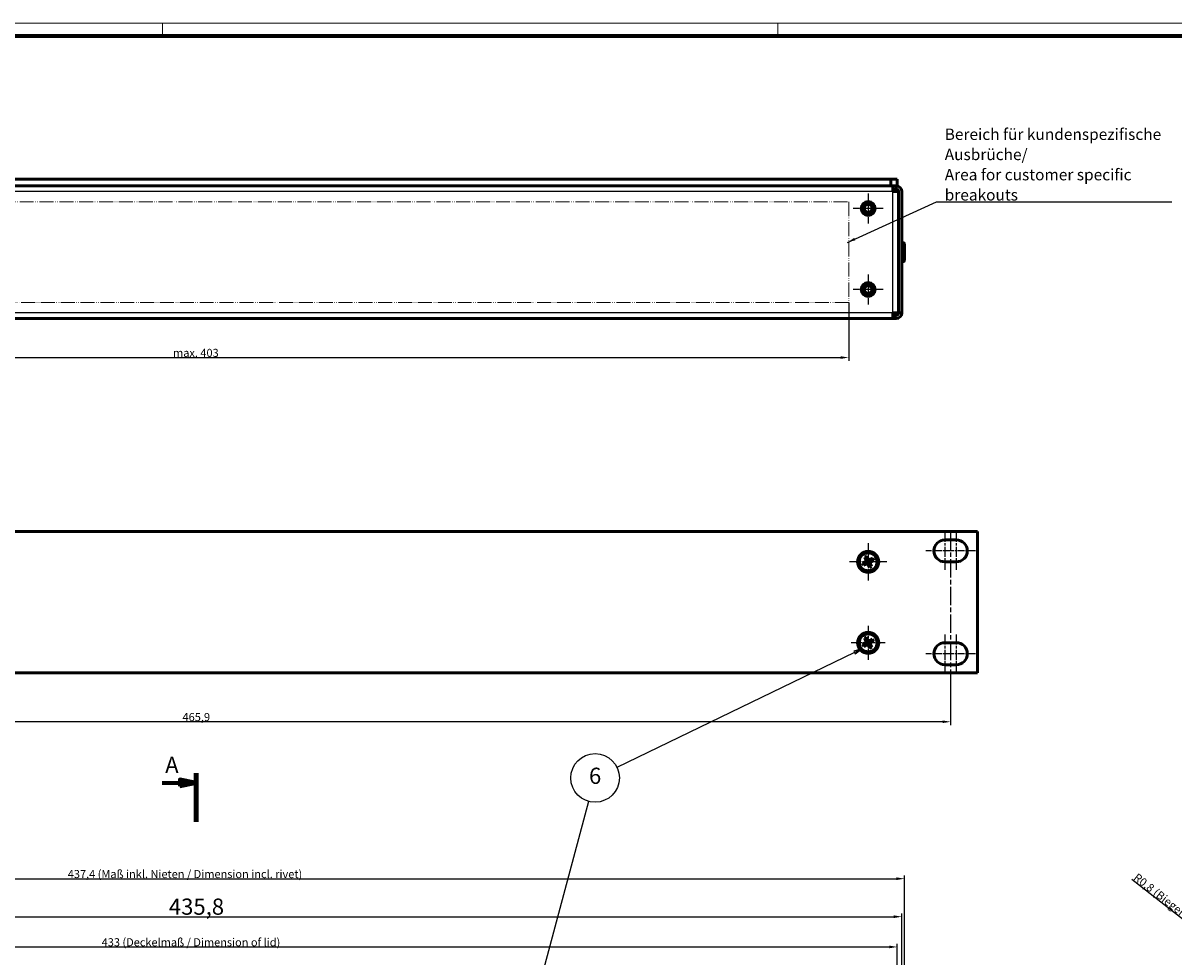
# Model space of a CAD drawing. Units: millimetres. Extents: x 1 to 1189, y 1 to 840.
# Drawn here: x 386 to 741, y 552 to 840 of the extents above; entities that cross this region are included whole.
import ezdxf

# ---------------------------------------------------------------- set-up
doc = ezdxf.new("R2010")
doc.units = ezdxf.units.MM
for name, pattern in [('CHAIN', [0.3543, 0.2362, -0.0295, 0.0591, -0.0295]), ('DASH_DOT', [0.37, 0.24, -0.06, 0.01, -0.06]), ('LONG_DASH_DOUBLE_DOT', [0.3345, 0.2362, -0.0295, 0.0049, -0.0295, 0.0049, -0.0295])]:
    doc.linetypes.add(name, pattern=pattern)
doc.layers.get('0').update_dxf_attribs({"lineweight": 25})
for name, color, linetype, lineweight in [('Bemaßung (ISO)', 1, 'Continuous', 25), ('Mittellinie (ISO)', 1, 'DASH_DOT', 25), ('Mittelpunktmarkierung (ISO)', 1, 'DASH_DOT', 25), ('Schnittlinie (ISO)', 3, 'CHAIN', 70), ('Sichtbar (ISO)', 7, 'Continuous', 50), ('Sichtbar schmal (ISO)', 1, 'Continuous', 25), ('Skizziergeometrie (ISO)', 7, 'Continuous', 25), ('Symbol (ISO)', 1, 'Continuous', 25)]:
    doc.layers.add(name, color=color, linetype=linetype, lineweight=lineweight)
doc.styles.add('2_5', font='isocpeur.ttf', dxfattribs={"width": 1.1})
doc.styles.add('5', font='isocpeur.ttf', dxfattribs={"width": 1.1})
doc.styles.add('Notiztext (DIN)', font='isocpeur.ttf', dxfattribs={"width": 1.1})
doc.dimstyles.new('11-Bopla 5', dxfattribs={"dimtxt": 5, "dimasz": 2.5, "dimexe": 1, "dimexo": 0, "dimgap": 0.6, "dimtad": 1, "dimdec": 6, "dimrnd": 1e-08, "dimtxsty": '5', "dimcen": 0.09, "dimdle": 7, "dimclrd": 1, "dimclre": 1, "dimclrt": 7, "dimadec": 6, "dimazin": 2, "dimtfac": 0.7, "dimtdec": 3, "dimtmove": 0, "dimatfit": 3, "dimfxl": 1, "dimtolj": 1, "dimlwd": 25, "dimlwe": 25, "dimarcsym": 0})
doc.dimstyles.new('Standard (DIN)', dxfattribs={"dimtxt": 2.5, "dimasz": 2.5, "dimexe": 1, "dimexo": 0, "dimgap": 0.2, "dimtad": 1, "dimdec": 6, "dimrnd": 1e-08, "dimtxsty": '2_5', "dimcen": 0.09, "dimdle": 7, "dimclrd": 256, "dimclre": 256, "dimclrt": 5, "dimadec": 6, "dimazin": 2, "dimtfac": 0.72, "dimtmove": 0, "dimatfit": 3, "dimfxl": 1, "dimtolj": 1, "dimlwd": -1, "dimlwe": -1, "dimarcsym": 0})
doc.dimstyles.new('Standard - Methode 2a (DIN)$7', dxfattribs={"dimtxt": 2.5, "dimasz": 2.5, "dimexe": 1, "dimexo": 0, "dimgap": 0.2, "dimtad": 1, "dimtih": 1, "dimtoh": 1, "dimrnd": 1e-08, "dimtxsty": 'Notiztext (DIN)', "dimcen": 0.09, "dimdle": 10, "dimclrd": 256, "dimclre": 256, "dimclrt": 5, "dimazin": 2, "dimtfac": 1.4, "dimtmove": 0, "dimatfit": 3, "dimfxl": 1, "dimtolj": 1, "dimlwd": -1, "dimlwe": -1, "dimarcsym": 0})

# ---------------------------------------------------------------- blocks, each defined once
blk = doc.blocks.new('Ränder Bopla-A0-Rahmen')
at = {"color": 1, "linetype": 'Continuous', "lineweight": 18}
for p, q in [((1, 840), (1188, 840)), ((429, 836), (429, 840)), ((619, 836), (619, 840))]:
    blk.add_line(p, q, dxfattribs=at)
at = {"color": 3, "linetype": 'Continuous', "lineweight": 70}
blk.add_line((20, 836), (1184, 836), dxfattribs=at)
blk = doc.blocks.new('2DTransSchnitt0')
at = {"layer": 'Schnittlinie (ISO)', "linetype": 'Continuous', "lineweight": 140}
blk.add_line((439.34, 608.51), (439.34, 593.51), dxfattribs=at)
at = {"layer": 'Schnittlinie (ISO)', "linetype": 'Continuous'}
for p, q in [((428.9, 605.51), (434.34, 605.51)), ((439.34, 605.51), (434.34, 606.51)), ((434.34, 606.51), (434.34, 604.51)), ((434.34, 605.51), (439.34, 605.51)), ((434.34, 604.51), (439.34, 605.51))]:
    blk.add_line(p, q, dxfattribs=at)
at = {"layer": 'Schnittlinie (ISO)', "linetype": 'Continuous', "flags": 128}
blk.add_lwpolyline([(434.34, 604.51), (439.34, 605.51), (434.34, 606.51), (434.34, 604.51)], dxfattribs=at)
at = {"layer": 'Schnittlinie (ISO)'}
blk.add_solid([(434.34, 604.51), (439.34, 605.51), (434.34, 606.51), (434.34, 604.51)], dxfattribs=at)
at = {"layer": 'Schnittlinie (ISO)', "insert": (429.81, 607.01), "char_height": 5, "attachment_point": 7, "line_spacing_factor": 0.25, "style": '5'}
blk.add_mtext('A', dxfattribs=at)
blk = doc.blocks.new('*D30')
at = {"layer": 'Bemaßung (ISO)'}
for p, q in [((222.84, 530.44), (222.84, 555.89)), ((225.34, 554.89), (653.34, 554.89)), ((655.84, 507.89), (655.84, 555.89))]:
    blk.add_line(p, q, dxfattribs=at)
for points in [[(225.34, 555.3), (225.34, 554.47), (222.84, 554.89)], [(653.34, 555.3), (653.34, 554.47), (655.84, 554.89)]]:
    blk.add_solid(points, dxfattribs=at)
at = {"layer": 'Defpoints', "color": 0}
for p in [(655.84, 554.89), (222.84, 530.44), (655.84, 507.89)]:
    blk.add_point(p, dxfattribs=at)
at = {"layer": 'Bemaßung (ISO)', "color": 5, "insert": (410.2, 555.09), "char_height": 2.5, "attachment_point": 7, "style": '2_5'}
blk.add_mtext('\\A1;\\fISOCPEUR|b0|i0;\\H2.4873;433 (Deckelmaß / Dimension of lid)', dxfattribs=at)
blk = doc.blocks.new('*D31')
at = {"layer": 'Bemaßung (ISO)', "color": 1, "linetype": 'Continuous', "lineweight": 25}
for p, q in [((221.44, 530.58), (221.44, 565.22)), ((657.24, 509.59), (657.24, 565.22)), ((223.94, 564.22), (654.74, 564.22))]:
    blk.add_line(p, q, dxfattribs=at)
at = {"layer": 'Bemaßung (ISO)', "color": 1, "linetype": 'Continuous'}
for points in [[(223.94, 564.64), (223.94, 563.8), (221.44, 564.22)], [(654.74, 564.64), (654.74, 563.8), (657.24, 564.22)]]:
    blk.add_solid(points, dxfattribs=at)
at = {"layer": 'Defpoints', "color": 0, "linetype": 'Continuous'}
for p in [(657.24, 564.22), (221.44, 530.58), (657.24, 509.59)]:
    blk.add_point(p, dxfattribs=at)
at = {"layer": 'Bemaßung (ISO)', "color": 7, "linetype": 'Continuous', "lineweight": 25, "insert": (430.95, 564.82), "char_height": 5, "attachment_point": 7, "style": '5'}
blk.add_mtext('\\A1;435,8', dxfattribs=at)
blk = doc.blocks.new('*D32')
at = {"layer": 'Bemaßung (ISO)'}
for p, q in [((220.64, 528.94), (220.64, 576.94)), ((223.14, 575.94), (655.54, 575.94)), ((658.04, 528.94), (658.04, 576.94))]:
    blk.add_line(p, q, dxfattribs=at)
for points in [[(223.14, 576.36), (223.14, 575.53), (220.64, 575.94)], [(655.54, 576.36), (655.54, 575.53), (658.04, 575.94)]]:
    blk.add_solid(points, dxfattribs=at)
at = {"layer": 'Defpoints', "color": 0}
for p in [(658.04, 575.94), (220.64, 528.94), (658.04, 528.94)]:
    blk.add_point(p, dxfattribs=at)
at = {"layer": 'Bemaßung (ISO)', "color": 5, "insert": (399.73, 576.14), "char_height": 2.5, "attachment_point": 7, "style": '2_5'}
blk.add_mtext('\\A1;\\fISOCPEUR|b0|i0;\\H2.4873;437,4 (Maß inkl. Nieten / \\fISOCPEUR|b0|i1;\\H2.4873;Dimension incl. rivet\\fISOCPEUR|b0|i0;\\H2.4873;)', dxfattribs=at)
blk = doc.blocks.new('Positionsnummer6')
at = {"layer": 'Symbol (ISO)'}
for p, q in [((644.86, 646.83), (642.39, 646.19)), ((642.39, 646.19), (642.82, 645.29)), ((642.61, 645.74), (644.86, 646.83)), ((642.82, 645.29), (644.86, 646.83)), ((642.61, 645.74), (569.27, 610.3)), ((542.17, 531.03), (560.61, 599.84)), ((541.69, 531.16), (541.52, 528.61)), ((542.17, 531.03), (541.52, 528.61)), ((541.52, 528.61), (542.65, 530.9)), ((542.65, 530.9), (541.69, 531.16))]:
    blk.add_line(p, q, dxfattribs=at)
at = {"layer": 'Symbol (ISO)', "flags": 128}
for points in [[(642.82, 645.29), (644.86, 646.83), (642.39, 646.19), (642.82, 645.29)], [(541.69, 531.16), (541.52, 528.61), (542.65, 530.9), (541.69, 531.16)]]:
    blk.add_lwpolyline(points, dxfattribs=at)
at = {"layer": 'Symbol (ISO)'}
blk.add_circle((562.54, 607.05), 7.5, dxfattribs=at)
for points in [[(642.82, 645.29), (644.86, 646.83), (642.39, 646.19), (642.82, 645.29)], [(541.69, 531.16), (541.52, 528.61), (542.65, 530.9), (541.69, 531.16)]]:
    blk.add_solid(points, dxfattribs=at)
at = {"layer": 'Symbol (ISO)', "color": 7, "insert": (562.54, 607.05), "char_height": 5, "attachment_point": 5, "line_spacing_factor": 0.25, "style": '5'}
blk.add_mtext('6', dxfattribs=at)
blk = doc.blocks.new('*D34')
at = {"layer": 'Bemaßung (ISO)'}
for p, q in [((206.39, 636.37), (206.39, 623.37)), ((672.29, 637.93), (672.29, 623.37)), ((669.79, 624.37), (208.89, 624.37))]:
    blk.add_line(p, q, dxfattribs=at)
for points in [[(208.89, 624.79), (208.89, 623.96), (206.39, 624.37)], [(669.79, 624.79), (669.79, 623.96), (672.29, 624.37)]]:
    blk.add_solid(points, dxfattribs=at)
at = {"layer": 'Defpoints', "color": 0}
for p in [(206.39, 636.37), (672.29, 637.93), (206.39, 624.37)]:
    blk.add_point(p, dxfattribs=at)
at = {"layer": 'Bemaßung (ISO)', "color": 5, "insert": (435.15, 624.57), "char_height": 2.5, "attachment_point": 7, "style": '2_5'}
blk.add_mtext('\\A1;465,9', dxfattribs=at)
blk = doc.blocks.new('*D35')
at = {"layer": 'Bemaßung (ISO)'}
blk.add_line((728.27, 575.82), (782.1, 533.68), dxfattribs=at)
blk.add_solid([(782.36, 534.01), (781.84, 533.35), (784.07, 532.14)], dxfattribs=at)
at = {"layer": 'Defpoints', "color": 0}
for p in [(784.07, 532.14), (784.7, 531.64)]:
    blk.add_point(p, dxfattribs=at)
at = {"layer": 'Bemaßung (ISO)', "color": 5, "insert": (728.55, 575.86), "char_height": 2.5, "attachment_point": 7, "rotation": 321.9415, "style": '2_5'}
blk.add_mtext('\\A1;\\fISOCPEUR|b0|i0;\\H2.4873;R0,8 (Biegeradius /\\fISOCPEUR|b0|i1;\\H2.4873; Bending radius\\fISOCPEUR|b0|i0;\\H2.4873;)', dxfattribs=at)
blk = doc.blocks.new('*D45')
at = {"layer": 'Bemaßung (ISO)'}
for p, q in [((237.84, 753.77), (237.84, 735.77)), ((640.84, 753.77), (640.84, 735.77)), ((240.34, 736.77), (638.34, 736.77))]:
    blk.add_line(p, q, dxfattribs=at)
for points in [[(240.34, 737.18), (240.34, 736.35), (237.84, 736.77)], [(638.34, 737.18), (638.34, 736.35), (640.84, 736.77)]]:
    blk.add_solid(points, dxfattribs=at)
at = {"layer": 'Defpoints', "color": 0}
for p in [(237.84, 753.77), (640.84, 753.77), (640.84, 736.77)]:
    blk.add_point(p, dxfattribs=at)
at = {"layer": 'Bemaßung (ISO)', "color": 5, "insert": (432.23, 736.97), "char_height": 2.5, "attachment_point": 7, "style": '2_5'}
blk.add_mtext('\\A1;\\fISOCPEUR|b0|i0;\\H2.4873;max. 403', dxfattribs=at)

msp = doc.modelspace()

# ---------------------------------------------------------------- linework, layer by layer
at = {"layer": 'Mittellinie (ISO)', "linetype": 'CHAIN', "ltscale": 23.990969}
msp.add_line((672.2891226, 683.0131557), (672.2891226, 637.9324742), dxfattribs=at)
at = {"layer": 'Mittelpunktmarkierung (ISO)', "linetype": 'CHAIN', "ltscale": 10.278568}
for p, q in [((646.8391226, 787.3931199), (646.8391226, 778.1431199)), ((651.4641226, 782.7681199), (642.2141226, 782.7681199)), ((646.8391226, 762.3931199), (646.8391226, 753.1431199)), ((651.4641226, 757.7681199), (642.2141226, 757.7681199))]:
    msp.add_line(p, q, dxfattribs=at)
at = {"layer": 'Mittelpunktmarkierung (ISO)', "linetype": 'CHAIN', "ltscale": 13.112147}
for p, q in [((670.5391226, 683.0131557), (670.5391226, 671.2131557)), ((674.0391226, 683.0131557), (674.0391226, 671.2131557)), ((670.5391226, 651.2631557), (670.5391226, 639.4631557)), ((674.0391226, 651.2631557), (674.0391226, 639.4631557))]:
    msp.add_line(p, q, dxfattribs=at)
at = {"layer": 'Mittelpunktmarkierung (ISO)', "linetype": 'CHAIN', "ltscale": 12.778786}
for p, q in [((646.8391226, 679.4881557), (646.8391226, 667.9881557)), ((652.5891226, 673.7381557), (641.0891226, 673.7381557))]:
    msp.add_line(p, q, dxfattribs=at)
at = {"layer": 'Mittelpunktmarkierung (ISO)', "linetype": 'CHAIN', "ltscale": 9.334043}
for p, q in [((673.0391226, 677.1131557), (664.6391226, 677.1131557)), ((679.9391226, 677.1131557), (671.5391226, 677.1131557)), ((673.0391226, 645.3631557), (664.6391226, 645.3631557)), ((679.9391226, 645.3631557), (671.5391226, 645.3631557))]:
    msp.add_line(p, q, dxfattribs=at)
at = {"layer": 'Mittelpunktmarkierung (ISO)', "linetype": 'CHAIN', "ltscale": 11.667578}
for p, q in [((646.8391226, 653.9881557), (646.8391226, 643.4881557)), ((652.0891226, 648.7381557), (641.5891226, 648.7381557))]:
    msp.add_line(p, q, dxfattribs=at)
at = {"layer": 'Sichtbar (ISO)'}
for p, q in [((653.8391226, 791.7681199), (224.8391226, 791.7681199)), ((655.8391226, 791.7681199), (653.8391226, 791.7681199)), ((653.8391226, 791.7681199), (653.8391226, 789.7681199)), ((655.8391226, 789.7681199), (655.8391226, 791.7681199)), ((224.8391226, 789.7681199), (653.8391226, 789.7681199)), ((653.8391226, 789.7681199), (655.8391226, 789.7681199)), ((654.4291226, 789.7667019), (654.4291226, 787.9681199)), ((654.4291226, 788.7681199), (655.4391226, 788.7681199)), ((655.4391226, 788.7681199), (655.4391226, 789.7681199)), ((656.2291226, 787.9681199), (654.4291226, 787.9681199)), ((656.2291226, 750.5681199), (656.2291226, 787.9681199)), ((656.2391226, 750.5681199), (656.2391226, 787.9681199)), ((657.2391226, 787.9681199), (657.2391226, 750.5681199)), ((656.2391226, 770.8181199), (656.2291226, 770.8181199)), ((657.2391226, 772.2681199), (657.5391226, 772.2681199)), ((658.0391226, 771.7681199), (658.0391226, 766.7681199)), ((656.2391226, 767.7181199), (656.2291226, 767.7181199)), ((657.2391226, 766.2681199), (657.5391226, 766.2681199)), ((656.2291226, 750.5681199), (654.4291226, 750.5681199)), ((654.4291226, 750.5681199), (654.4291226, 748.7681199)), ((654.4291226, 749.7681199), (655.4391226, 749.7681199)), ((657.2391226, 750.5681199), (656.2391226, 750.5681199)), ((654.4291226, 748.7681199), (224.2491226, 748.7681199)), ((655.4391226, 748.7681199), (654.4291226, 748.7681199)), ((198.0391226, 683.0381557), (680.6391226, 683.0381557)), ((680.6391226, 683.0381557), (680.6391226, 639.4381557)), ((670.5391226, 680.5131557), (674.0391226, 680.5131557)), ((645.7598974, 675.1662295), (646.4423506, 675.4836339)), ((645.7598974, 675.1662295), (646.2736378, 674.4797529)), ((646.3391938, 673.9206802), (645.7598974, 675.1662295)), ((646.6363295, 674.6484383), (646.2736378, 674.4797529)), ((646.4423506, 675.4836339), (647.0216471, 674.2380845)), ((646.4423506, 675.4836339), (646.6363295, 674.6484383)), ((646.725269, 674.4572088), (646.6363295, 674.6484383)), ((647.0216471, 674.2380845), (648.2671964, 674.817381)), ((648.2671964, 674.817381), (647.5807198, 674.3036405)), ((648.2671964, 674.817381), (648.5846008, 674.1349277)), ((645.0936445, 673.3413837), (646.3391938, 673.9206802)), ((645.0936445, 673.3413837), (645.92884, 673.5353625)), ((645.4110489, 672.6589304), (645.0936445, 673.3413837)), ((646.6565982, 673.2382269), (645.4110489, 672.6589304)), ((645.4110489, 672.6589304), (646.0975255, 673.1726709)), ((646.1200696, 673.6243021), (645.92884, 673.5353625)), ((645.92884, 673.5353625), (646.0975255, 673.1726709)), ((646.0975255, 673.1726709), (646.288755, 673.2616104)), ((646.1200696, 673.6243021), (646.3622018, 673.9122799)), ((646.2736378, 674.4797529), (646.3625774, 674.2885234)), ((646.6649984, 673.2612349), (646.288755, 673.2616104)), ((646.3622018, 673.9122799), (646.3391938, 673.9206802)), ((646.3622018, 673.9122799), (646.3625774, 674.2885234)), ((646.6649984, 673.2612349), (646.6565982, 673.2382269)), ((647.2358947, 671.9926776), (646.6565982, 673.2382269)), ((646.9529763, 673.0191026), (646.6649984, 673.2612349)), ((646.725269, 674.4572088), (647.0132469, 674.2150765)), ((646.9529763, 673.0191026), (647.0419158, 672.8278731)), ((647.0132469, 674.2150765), (647.0216471, 674.2380845)), ((647.0132469, 674.2150765), (647.3894903, 674.214701)), ((647.0419158, 672.8278731), (647.4046075, 672.9965585)), ((647.0419158, 672.8278731), (647.2358947, 671.9926776)), ((647.9183479, 672.3100819), (647.2358947, 671.9926776)), ((647.3160434, 673.5640315), (647.3156679, 673.187788)), ((647.4046075, 672.9965585), (647.3156679, 673.187788)), ((647.5581757, 673.8520094), (647.3160434, 673.5640315)), ((647.3390515, 673.5556313), (647.3160434, 673.5640315)), ((648.5846008, 674.1349277), (647.3390515, 673.5556313)), ((647.3390515, 673.5556313), (647.9183479, 672.3100819)), ((647.5807198, 674.3036405), (647.3894903, 674.214701)), ((647.9183479, 672.3100819), (647.4046075, 672.9965585)), ((647.5581757, 673.8520094), (647.7494052, 673.9409489)), ((647.7494052, 673.9409489), (647.5807198, 674.3036405)), ((648.5846008, 674.1349277), (647.7494052, 673.9409489)), ((674.0391226, 673.7131557), (670.5391226, 673.7131557)), ((645.7045983, 650.1227049), (646.374048, 650.4666891)), ((645.7045983, 650.1227049), (646.244925, 649.4569524)), ((646.3324057, 648.9008885), (645.7045983, 650.1227049)), ((646.374048, 650.4666891), (647.0018554, 649.2448726)), ((646.374048, 650.4666891), (646.6007059, 649.6397637)), ((647.0018554, 649.2448726), (648.2236719, 649.87268)), ((648.2236719, 649.87268), (647.5579193, 649.3323534)), ((648.2236719, 649.87268), (648.567656, 649.2032303)), ((645.1105893, 648.2730811), (646.3324057, 648.9008885)), ((645.1105893, 648.2730811), (645.9375147, 648.4997389)), ((645.4545734, 647.6036314), (645.1105893, 648.2730811)), ((646.6763899, 648.2314388), (645.4545734, 647.6036314)), ((645.4545734, 647.6036314), (646.120326, 648.1439581)), ((646.1251005, 648.5961264), (645.9375147, 648.4997389)), ((645.9375147, 648.4997389), (646.120326, 648.1439581)), ((646.120326, 648.1439581), (646.3079118, 648.2403455)), ((646.1251005, 648.5961264), (646.3557261, 648.8933991)), ((646.6007059, 649.6397637), (646.244925, 649.4569524)), ((646.244925, 649.4569524), (646.3413124, 649.2693666)), ((646.6838792, 648.2547592), (646.3079118, 648.2403455)), ((646.3557261, 648.8933991), (646.3324057, 648.9008885)), ((646.3557261, 648.8933991), (646.3413124, 649.2693666)), ((646.6970933, 649.4521779), (646.6007059, 649.6397637)), ((646.6838792, 648.2547592), (646.6763899, 648.2314388)), ((647.3041973, 647.0096224), (646.6763899, 648.2314388)), ((646.981152, 648.0241335), (646.6838792, 648.2547592)), ((646.6970933, 649.4521779), (646.994366, 649.2215522)), ((646.981152, 648.0241335), (647.0775394, 647.8365478)), ((646.994366, 649.2215522), (647.0018554, 649.2448726)), ((646.994366, 649.2215522), (647.3703335, 649.2359659)), ((647.0775394, 647.8365478), (647.4333203, 648.0193591)), ((647.0775394, 647.8365478), (647.3041973, 647.0096224)), ((647.973647, 647.3536065), (647.3041973, 647.0096224)), ((647.5531448, 648.8801851), (647.3225191, 648.5829123)), ((647.3458396, 648.5754229), (647.3225191, 648.5829123)), ((647.3225191, 648.5829123), (647.3369329, 648.2069449)), ((647.4333203, 648.0193591), (647.3369329, 648.2069449)), ((648.567656, 649.2032303), (647.3458396, 648.5754229)), ((647.3458396, 648.5754229), (647.973647, 647.3536065)), ((647.5579193, 649.3323534), (647.3703335, 649.2359659)), ((647.973647, 647.3536065), (647.4333203, 648.0193591)), ((647.5531448, 648.8801851), (647.7407306, 648.9765725)), ((647.7407306, 648.9765725), (647.5579193, 649.3323534)), ((648.567656, 649.2032303), (647.7407306, 648.9765725)), ((670.5391226, 648.7631557), (674.0391226, 648.7631557)), ((680.6391226, 639.4381557), (198.0391226, 639.4381557)), ((674.0391226, 641.9631557), (670.5391226, 641.9631557))]:
    msp.add_line(p, q, dxfattribs=at)
for centre, radius in [((646.8391226, 782.7681199), 2.125), ((646.8391226, 782.7681199), 2.1), ((646.8391226, 782.7681199), 1.5), ((646.8391226, 782.7681199), 1.2295), ((646.8391226, 757.7681199), 2.125), ((646.8391226, 757.7681199), 2.1), ((646.8391226, 757.7681199), 1.5), ((646.8391226, 757.7681199), 1.2295), ((646.8391226, 673.7381557), 3.25), ((646.8391226, 673.7381557), 2.75), ((646.8391226, 648.7381557), 3.25), ((646.8391226, 648.7381557), 2.75)]:
    msp.add_circle(centre, radius, dxfattribs=at)
for centre, radius, start, end in [((655.4391226, 787.9681199), 1.8, 0, 90), ((655.4391226, 787.9681199), 0.8, 0, 90), ((657.5391226, 771.7681199), 0.5, 0, 90), ((657.5391226, 766.7681199), 0.5, 270, 0), ((655.4391226, 750.5681199), 1.8, 270, 0), ((655.4391226, 750.5681199), 0.8, 270, 0), ((670.5391226, 677.1131557), 3.4, 90, 270), ((674.0391226, 677.1131557), 3.4, 270, 90), ((670.5391226, 645.3631557), 3.4, 90, 270), ((674.0391226, 645.3631557), 3.4, 270, 90)]:
    msp.add_arc(centre, radius, start, end, dxfattribs=at)
msp.add_open_spline([(654.4291226, 789.7667019), (654.4119612, 789.7676361), (654.3950589, 789.7681199), (654.3784625, 789.7681199)], degree=3, dxfattribs=at)
at = {"layer": 'Sichtbar schmal (ISO)'}
for p, q in [((654.4291226, 787.9681199), (224.2997828, 787.9681199)), ((654.4291226, 750.5681199), (654.4291226, 787.9681199)), ((657.5391226, 766.2681199), (657.5391226, 772.2681199)), ((654.4291226, 750.5681199), (224.2491226, 750.5681199))]:
    msp.add_line(p, q, dxfattribs=at)
at = {"layer": 'Skizziergeometrie (ISO)', "color": 1, "linetype": 'LONG_DASH_DOUBLE_DOT', "lineweight": 18, "ltscale": 18.254292}
for p, q in [((237.8391226, 784.7681199), (640.8391226, 784.7681199)), ((640.8391226, 753.7681199), (237.8391226, 753.7681199))]:
    msp.add_line(p, q, dxfattribs=at)
at = {"layer": 'Skizziergeometrie (ISO)', "color": 1, "linetype": 'LONG_DASH_DOUBLE_DOT', "lineweight": 18, "ltscale": 18.535128}
msp.add_line((640.8391226, 784.7681199), (640.8391226, 753.7681199), dxfattribs=at)

# ---------------------------------------------------------------- block references
msp.add_blockref('Ränder Bopla-A0-Rahmen', (0, 0))
at = {"layer": 'Schnittlinie (ISO)'}
msp.add_blockref('2DTransSchnitt0', (0, 0), dxfattribs=at)
at = {"layer": 'Symbol (ISO)'}
msp.add_blockref('Positionsnummer6', (0, 0), dxfattribs=at)

# ---------------------------------------------------------------- texts
at = {"layer": 'Symbol (ISO)', "color": 5, "insert": (670.4793157, 785.2163712), "char_height": 3.49999994, "width": 70.730519295, "attachment_point": 7, "line_spacing_factor": 1.068348, "style": 'Notiztext (DIN)'}
msp.add_mtext('{\\fISOCPEUR|b0|i0;\\H3.5000;Bereich für kundenspezifische\\PAusbrüche/\\P\\fISOCPEUR|b0|i1;\\H3.5000;Area for customer specific\\Pbreakouts}', dxfattribs=at)

# ---------------------------------------------------------------- dimensions: what is measured, and where the dimension line sits
at = {"layer": 'Bemaßung (ISO)'}
for base, p1, p2, text, picture, middle in [((640.8391226, 736.7681199), (237.8391226, 753.7681199), (640.8391226, 753.7681199), '\\fISOCPEUR|b0|i0;\\H2.4873;max. <>', '*D45', (439.3391226, 736.7681199)), ((655.8391226, 554.8850281), (222.8391226, 530.4449737), (655.8391226, 507.8850281), '\\fISOCPEUR|b0|i0;\\H2.4873;<> (Deckelmaß / Dimension of lid)', '*D30', (439.3391226, 554.8850281))]:
    dim = msp.add_linear_dim(base=base, p1=p1, p2=p2, text=text, dimstyle='Standard (DIN)', override={"dimgap": 0.2, "dimdec": 6, "dimtol": 0, "dimlim": 0, "dimtp": 0, "dimtm": 0, "dimtdec": 2, "dimtofl": 0, "dimatfit": 1}, dxfattribs=at)
    dim.commit()
    dim.dimension.update_dxf_attribs({"geometry": picture, "text_midpoint": middle, "dimtype": 160})
dim = msp.add_linear_dim(base=(206.3891226, 624.3733891), p1=(672.2891226, 637.9324742), p2=(206.3891226, 636.3733891), angle=180, dimstyle='Standard (DIN)', override={"dimgap": 0.2, "dimdec": 6, "dimtol": 0, "dimlim": 0, "dimtp": 0, "dimtm": 0, "dimtdec": 2, "dimtofl": 0, "dimatfit": 1}, dxfattribs=at)
dim.commit()
dim.dimension.update_dxf_attribs({"geometry": '*D34', "text_midpoint": (439.3391226, 624.3733891), "dimtype": 160})
dim = msp.add_linear_dim(base=(658.0391226, 575.9449737), p1=(220.6391226, 528.9449737), p2=(658.0391226, 528.9449737), angle=180, text='\\fISOCPEUR|b0|i0;\\H2.4873;<> (Maß inkl. Nieten / \\fISOCPEUR|b0|i1;\\H2.4873;Dimension incl. rivet\\fISOCPEUR|b0|i0;\\H2.4873;)', dimstyle='Standard (DIN)', override={"dimgap": 0.2, "dimdec": 6, "dimtol": 0, "dimlim": 0, "dimtp": 0, "dimtm": 0, "dimtdec": 2, "dimtofl": 0, "dimatfit": 1}, dxfattribs=at)
dim.commit()
dim.dimension.update_dxf_attribs({"geometry": '*D32', "text_midpoint": (439.3391226, 575.9449737), "dimtype": 160})
dim = msp.add_radius_dim(center=(784.6984218, 531.6449737), mpoint=(784.0685165, 532.1381465), text='\\fISOCPEUR|b0|i0;\\H2.4873;<> (Biegeradius /\\fISOCPEUR|b0|i1;\\H2.4873; Bending radius\\fISOCPEUR|b0|i0;\\H2.4873;)', dimstyle='Standard (DIN)', override={"dimgap": 0.2, "dimdec": 6, "dimcen": 0, "dimtol": 0, "dimlim": 0, "dimtp": 0, "dimtm": 0, "dimtdec": 2, "dimtofl": 0}, dxfattribs=at)
dim.commit()
dim.dimension.update_dxf_attribs({"geometry": '*D35', "text_midpoint": (751.9010782, 557.3230549), "dimtype": 164})
at = {"layer": 'Bemaßung (ISO)', "color": 1, "linetype": 'Continuous', "lineweight": 25}
dim = msp.add_linear_dim(base=(657.2391226, 564.2191482), p1=(221.4391226, 530.5843135), p2=(657.2391226, 509.5923774), dimstyle='11-Bopla 5', override={"dimgap": 0.6, "dimdec": 6, "dimtol": 0, "dimlim": 0, "dimtp": 0, "dimtm": 0, "dimtdec": 3, "dimtofl": 0, "dimatfit": 1}, dxfattribs=at)
dim.commit()
dim.dimension.update_dxf_attribs({"geometry": '*D31', "text_midpoint": (439.3391226, 564.2191482), "dimtype": 160})

# ---------------------------------------------------------------- leaders
at = {"layer": 'Symbol (ISO)', "annotation_type": 0, "has_hookline": 1, "hookline_direction": 0, "text_width": 70.0699993}
msp.add_leader([(640.4369149, 772.2871562), (667.9793157, 784.7997046), (670.4793157, 784.7997046)], dimstyle='Standard - Methode 2a (DIN)$7', override={"dimgap": 0, "dimtad": 1}, dxfattribs=at)

doc.saveas('drawing.dxf')
